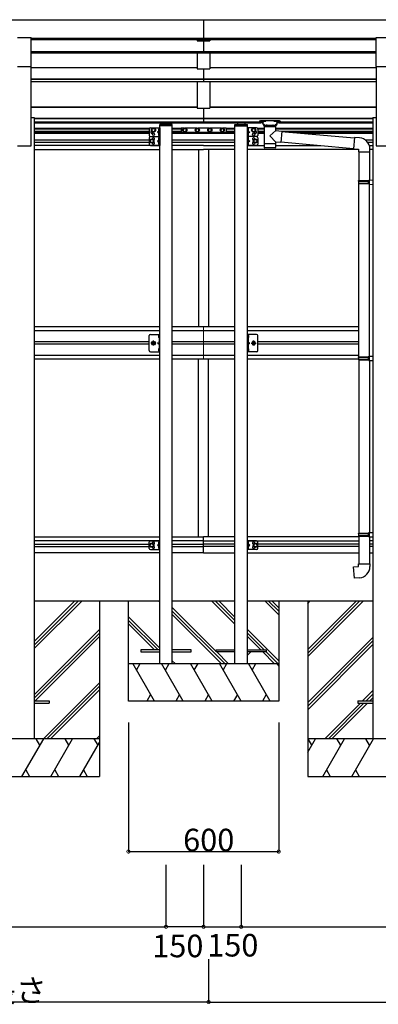
# Model space of a CAD drawing. Extents: x 0 to 55000, y 0 to 40000.
# Drawn here: x 44923 to 46355, y 16596 to 20523 of the extents above; entities that cross this region are included whole.
import ezdxf

# ---------------------------------------------------------------- set-up
doc = ezdxf.new("R2010")
doc.units = 0
doc.linetypes.add('YCENTER_1', pattern=[13, 10, -1, 1, -1])
doc.linetypes.add('YHIDDEN_1', pattern=[4, 3, -1])
for name, color, linetype in [('YKK_A1', 4, 'CONTINUOUS'), ('YKK_N1', 2, 'CONTINUOUS'), ('YKK_Z1', 7, 'CONTINUOUS')]:
    doc.layers.add(name, color=color, linetype=linetype)
doc.styles.get("Standard").update_dxf_attribs({"font": 'txt.shx', "bigfont": 'bigfont.shx'})

msp = doc.modelspace()

# ---------------------------------------------------------------- linework, layer by layer
at = {"layer": 'YKK_A1'}
for p, q in [((42793.7, 20522.9), (48521.7, 20522.9)), ((45657.7, 20522.9), (45657.7, 20443.3)), ((44914.2, 20451.8), (44969.2, 20451.8)), ((44969.2, 20336), (44969.2, 20451.8)), ((44969.2, 20449.4), (46346.2, 20449.4)), ((44969.2, 20443.3), (46346.2, 20443.3)), ((45632.7, 20443.3), (45632.7, 20438.3)), ((45632.7, 20438.3), (45682.7, 20438.3)), ((45657.7, 20438.3), (45657.7, 20390.6)), ((45682.7, 20443.3), (45682.7, 20438.3)), ((46346.2, 20451.8), (46401.2, 20451.8)), ((46346.2, 20336), (46346.2, 20451.8)), ((44969.2, 20396.3), (46346.2, 20396.3)), ((44969.2, 20394.9), (46346.2, 20394.9)), ((44969.2, 20390.6), (46346.2, 20390.6)), ((45632.7, 20390.6), (45632.7, 20327)), ((45682.7, 20390.6), (45682.7, 20327)), ((44914.2, 20336), (44969.2, 20336)), ((44969.2, 20019.2), (44969.2, 20336)), ((44969.2, 20331.8), (45632.7, 20331.8)), ((45632.7, 20327), (45682.7, 20327)), ((45657.7, 20327), (45657.7, 20276.8)), ((45682.7, 20331.8), (46346.2, 20331.8)), ((46346.2, 20336), (46401.2, 20336)), ((46346.2, 20336), (46346.2, 20019.2)), ((44969.2, 20287.2), (46346.2, 20287.2)), ((44969.2, 20285.8), (46346.2, 20285.8)), ((44969.2, 20276.8), (46346.2, 20276.8)), ((45632.7, 20276.8), (45632.7, 20169.8)), ((45682.7, 20276.8), (45682.7, 20169.8)), ((44969.2, 20175.2), (45632.7, 20175.2)), ((44969.2, 20174.6), (45632.7, 20174.6)), ((45632.7, 20169.8), (45682.7, 20169.8)), ((45657.7, 20169.8), (45657.7, 20111.6)), ((45682.7, 20175.2), (46346.2, 20175.2)), ((45682.7, 20174.6), (46346.2, 20174.6)), ((44969.2, 20132.2), (44981.7, 20132.2)), ((44981.7, 20132.2), (44981.7, 17655.2)), ((44981.7, 20130.5), (46333.7, 20130.5)), ((44981.7, 20129.1), (46333.7, 20129.1)), ((44981.7, 20115.1), (45880.3, 20115.1)), ((44981.7, 20111.6), (45886.7, 20111.6)), ((45880.2, 20115.4), (45880.2, 20116.3)), ((45895.7, 20106.3), (45895.7, 20114.3)), ((45901.4, 20096.3), (45895.7, 20106.3)), ((45896.7, 20119), (45896.7, 20120.2)), ((45948.8, 20120.2), (45896.7, 20120.2)), ((45896.7, 20118), (45896.7, 20119)), ((45896.7, 20118), (45906.8, 20118)), ((45938.6, 20118), (45948.8, 20118)), ((45949.7, 20106.3), (45944.1, 20096.3)), ((45948.8, 20119), (45948.8, 20120.2)), ((45948.8, 20118), (45948.8, 20119)), ((45949.7, 20114.3), (45949.7, 20106.3)), ((45958.8, 20111.6), (46333.7, 20111.6)), ((45965.2, 20116.3), (45965.2, 20115.4)), ((45965.2, 20115.1), (46333.7, 20115.1)), ((46333.7, 20132.2), (46346.2, 20132.2)), ((46333.7, 20132.2), (46333.7, 17655.2)), ((45899.8, 20096.3), (45945.6, 20096.3)), ((45899.8, 20096.3), (45899.8, 20028.3)), ((45908.1, 20096.3), (45901.4, 20096.3)), ((45908.1, 20102.3), (45909.9, 20101.1)), ((45908.1, 20102.3), (45908.1, 20096.3)), ((45911.7, 20102.3), (45908.1, 20102.3)), ((45911.7, 20102.3), (45908.1, 20102.3)), ((45908.1, 20102.3), (45908.1, 20096.3)), ((45922.7, 20096.3), (45908.1, 20096.3)), ((45922.7, 20096.3), (45908.1, 20096.3)), ((45909.9, 20101.1), (45911.7, 20099.8)), ((45911.7, 20102.3), (45933.7, 20102.3)), ((45911.7, 20099.8), (45911.7, 20102.3)), ((45937.3, 20096.3), (45922.7, 20096.3)), ((45937.3, 20096.3), (45922.7, 20096.3)), ((45922.7, 20060), (45945.6, 20081)), ((45933.7, 20099.8), (45933.7, 20102.3)), ((45937.3, 20102.3), (45933.7, 20102.3)), ((45937.3, 20102.3), (45933.7, 20102.3)), ((45933.7, 20099.8), (45935.6, 20101.1)), ((45935.6, 20101.1), (45937.3, 20102.3)), ((45937.3, 20102.3), (45937.3, 20096.3)), ((45944.1, 20096.3), (45937.3, 20096.3)), ((45945.6, 20081), (45945.6, 20096.3)), ((45945.6, 20081), (45969.6, 20078.9)), ((45969.6, 20078.9), (45965.6, 20033.3)), ((45969.4, 20077.3), (45969.4, 20077.3)), ((45969.4, 20077), (46259.6, 20051.6)), ((45922.7, 20028.3), (45899.8, 20028.3)), ((45899.8, 20028.3), (45899.8, 20026.8)), ((45922.7, 20060), (45945.6, 20035)), ((45945.6, 20028.3), (45922.7, 20028.3)), ((45945.6, 20028.3), (45945.6, 20035)), ((45965.6, 20033.3), (45945.6, 20035)), ((45945.6, 20026.8), (45945.6, 20028.3)), ((45965.6, 20033.3), (45965.6, 20033.3)), ((45965.7, 20035.2), (46256, 20009.8)), ((46259.8, 20053.6), (46255.8, 20007.8)), ((46280.7, 20051.8), (46259.8, 20053.6)), ((44914.2, 20019.2), (44969.2, 20019.2)), ((45899.9, 20026.8), (45899.8, 20026.8)), ((45899.8, 20026.8), (45899.8, 20014.3)), ((45899.9, 20014.3), (45899.9, 20014.3)), ((45900.3, 20013), (45900.3, 20013)), ((45922.7, 20012.3), (45901.8, 20012.3)), ((45943.6, 20012.3), (45922.7, 20012.3)), ((45945.1, 20013), (45945.1, 20013)), ((45945.5, 20014.3), (45945.5, 20014.3)), ((45945.6, 20014.3), (45945.6, 20026.8)), ((46255.8, 20007.8), (46275.7, 20006)), ((46275.7, 20006), (46275.7, 19996)), ((46275.7, 19996), (46321.7, 19996)), ((46277.7, 19996), (46277.7, 19881)), ((46319.7, 19996), (46319.7, 19883.6)), ((46321.7, 19996), (46321.7, 20007)), ((46346.2, 20019.2), (46401.2, 20019.2)), ((46275.7, 19879), (46276.7, 19881)), ((46275.7, 19879), (46319.7, 19879)), ((46275.7, 19879), (46275.7, 19871)), ((46275.7, 19871), (46319.7, 19871)), ((46275.7, 19871), (46276.7, 19869)), ((46276.7, 19881), (46319.7, 19881)), ((46315.3, 19879), (46314.8, 19881)), ((46315.3, 19871), (46314.8, 19869)), ((46315.3, 19879), (46315.3, 19871)), ((46317.7, 19883.5), (46333.7, 19884)), ((46317.7, 19881.5), (46317.7, 19883.5)), ((46317.7, 19881.5), (46319.7, 19881.5)), ((46319.7, 19868.5), (46319.7, 19881.5)), ((46333.7, 19884), (46333.7, 19866)), ((46276.7, 19869), (46319.7, 19869)), ((46277.7, 19178), (46277.7, 19869)), ((46317.7, 19868.5), (46319.7, 19868.5)), ((46317.7, 19866.5), (46317.7, 19868.5)), ((46317.7, 19866.5), (46333.7, 19866)), ((46319.7, 19180.6), (46319.7, 19866.5)), ((45482.7, 19297.5), (44981.7, 19297.5)), ((45482.7, 19282), (44981.7, 19282)), ((45782.7, 19297.5), (45532.7, 19297.5)), ((45782.7, 19282), (45532.7, 19282)), ((46277.7, 19297.5), (45832.7, 19297.5)), ((46277.7, 19282), (45832.7, 19282)), ((45479.4, 19264.3), (45479.5, 19264.3)), ((45479.4, 19254.8), (45479.5, 19254.8)), ((45480.2, 19263.6), (45480.2, 19255.5)), ((45835.2, 19263.6), (45835.2, 19255.5)), ((45836.1, 19264.3), (45835.9, 19264.3)), ((45836.1, 19254.8), (45835.9, 19254.8)), ((45440.7, 19237.5), (44981.7, 19237.5)), ((45440.7, 19228.5), (44981.7, 19228.5)), ((45479.4, 19211.3), (45479.5, 19211.3)), ((45480.2, 19210.6), (45480.2, 19202.5)), ((45782.7, 19237.5), (45532.7, 19237.5)), ((45782.7, 19228.5), (45532.7, 19228.5)), ((45835.2, 19210.6), (45835.2, 19202.5)), ((45836.1, 19211.3), (45835.9, 19211.3)), ((46277.7, 19237.5), (45874.7, 19237.5)), ((46277.7, 19228.5), (45874.7, 19228.5)), ((45482.7, 19184), (44981.7, 19184)), ((45482.7, 19168.5), (44981.7, 19168.5)), ((45479.4, 19201.8), (45479.5, 19201.8)), ((45782.7, 19184), (45532.7, 19184)), ((45782.7, 19168.5), (45532.7, 19168.5)), ((46277.7, 19184), (45832.7, 19184)), ((46275.7, 19168.5), (45832.7, 19168.5)), ((45836.1, 19201.8), (45835.9, 19201.8)), ((46275.7, 19176), (46276.7, 19178)), ((46275.7, 19176), (46319.7, 19176)), ((46275.7, 19176), (46275.7, 19168)), ((46275.7, 19168), (46319.7, 19168)), ((46275.7, 19168), (46276.7, 19166)), ((46276.7, 19178), (46319.7, 19178)), ((46276.7, 19166), (46319.7, 19166)), ((46277.7, 19166), (46277.7, 18475.1)), ((46315.3, 19176), (46314.8, 19178)), ((46315.3, 19168), (46314.8, 19166)), ((46315.3, 19176), (46315.3, 19168)), ((46317.7, 19180.5), (46333.7, 19181)), ((46317.7, 19178.5), (46317.7, 19180.5)), ((46317.7, 19178.5), (46319.7, 19178.5)), ((46317.7, 19165.5), (46319.7, 19165.5)), ((46317.7, 19163.5), (46317.7, 19165.5)), ((46317.7, 19163.5), (46333.7, 19163.1)), ((46319.7, 19165.5), (46319.7, 19178.5)), ((46319.7, 19163.5), (46319.7, 18477.7)), ((46333.7, 19181), (46333.7, 19163.1)), ((46275.7, 18473.1), (46276.7, 18475.1)), ((46275.7, 18473.1), (46319.7, 18473.1)), ((46275.7, 18473.1), (46275.7, 18465.1)), ((46275.7, 18465.1), (46319.7, 18465.1)), ((46275.7, 18465.1), (46276.7, 18463.1)), ((46276.7, 18475.1), (46319.7, 18475.1)), ((46276.7, 18463.1), (46319.7, 18463.1)), ((46277.7, 18463.1), (46277.7, 18352.6)), ((46315.3, 18473.1), (46314.8, 18475.1)), ((46315.3, 18465.1), (46314.8, 18463.1)), ((46315.3, 18473.1), (46315.3, 18465.1)), ((46317.7, 18477.6), (46333.7, 18478.1)), ((46317.7, 18475.6), (46317.7, 18477.6)), ((46317.7, 18475.6), (46319.7, 18475.6)), ((46317.7, 18462.6), (46319.7, 18462.6)), ((46317.7, 18460.6), (46317.7, 18462.6)), ((46317.7, 18460.6), (46333.7, 18460.2)), ((46319.7, 18462.6), (46319.7, 18475.6)), ((46319.7, 18460.6), (46319.7, 18352.6)), ((46333.7, 18478.1), (46333.7, 18460.2)), ((46255.8, 18340.9), (46275.7, 18342.6)), ((46259.8, 18295.1), (46255.8, 18340.9)), ((46275.7, 18352.6), (46321.7, 18352.6)), ((46275.7, 18342.6), (46275.7, 18352.6)), ((46321.7, 18352.6), (46321.7, 18341.7)), ((46280.7, 18296.9), (46259.8, 18295.1))]:
    msp.add_line(p, q, dxfattribs=at)
at = {"layer": 'YKK_A1', "linetype": 'Continuous'}
for p, q in [((45522.2, 20111.5), (45493.2, 20111.5)), ((45493.2, 20111.5), (45493.2, 20104.4)), ((45522.2, 20111.5), (45522.2, 20104.4)), ((45793.2, 20111.5), (45793.2, 20104.4)), ((45793.2, 20111.5), (45822.2, 20111.5)), ((45822.2, 20111.5), (45822.2, 20104.4)), ((44981.7, 20090.5), (45442.7, 20090.5)), ((44981.7, 20087), (45440.8, 20087)), ((44981.7, 20078), (45440.7, 20078)), ((44981.7, 20074.5), (45440.7, 20074.5)), ((45440.7, 20069.5), (44981.7, 20069.5)), ((45440.7, 20086.5), (45440.7, 20061.5)), ((45445.7, 20091.5), (45482.7, 20091.5)), ((45457.7, 20090), (45451.2, 20086.3)), ((45451.2, 20086.3), (45451.2, 20078.8)), ((45451.2, 20078.8), (45457.7, 20075)), ((45464.2, 20086.3), (45457.7, 20090)), ((45457.7, 20075), (45464.2, 20078.8)), ((45464.2, 20078.8), (45464.2, 20086.3)), ((45479.6, 20078.6), (45473.2, 20074)), ((45473.2, 20074), (45479.6, 20069.5)), ((45480.2, 20074), (45473.2, 20074)), ((45480.2, 20087.7), (45479.9, 20087.7)), ((45479.9, 20087.7), (45479.9, 20078.3)), ((45479.9, 20078.3), (45480.2, 20078.3)), ((45479.9, 20069.7), (45480.2, 20069.7)), ((45479.9, 20060.3), (45479.9, 20069.7)), ((45480.2, 20091.5), (45480.2, 20056.5)), ((45480.2, 20087.7), (45480.2, 20078.3)), ((45480.2, 20060.3), (45480.2, 20069.7)), ((45532.7, 20104.4), (45482.7, 20104.4)), ((45482.7, 20099.4), (45482.7, 20104.4)), ((45532.7, 20099.4), (45482.7, 20099.4)), ((45482.7, 17955.2), (45482.7, 20099.4)), ((45482.7, 20091.5), (45482.7, 20056.5)), ((45532.7, 20099.4), (45532.7, 20104.4)), ((45532.7, 17955.2), (45532.7, 20099.4)), ((45532.7, 20090.5), (45567.7, 20090.5)), ((45532.7, 20087), (45567.7, 20087)), ((45532.7, 20078), (45567.7, 20078)), ((45532.7, 20074.5), (45567.7, 20074.5)), ((45657.7, 20069.5), (45532.7, 20069.5)), ((45567.7, 20090.5), (45567.7, 20074.5)), ((45579.9, 20090.5), (45567.7, 20090.5)), ((45567.7, 20074.5), (45579.9, 20074.5)), ((45579, 20089), (45575.2, 20082.5)), ((45575.2, 20082.5), (45579, 20076)), ((45586.5, 20089), (45579, 20089)), ((45579, 20076), (45586.5, 20076)), ((45629.9, 20090.5), (45585.6, 20090.5)), ((45585.6, 20074.5), (45629.9, 20074.5)), ((45590.2, 20082.5), (45586.5, 20089)), ((45586.5, 20076), (45590.2, 20082.5)), ((45629, 20089), (45625.2, 20082.5)), ((45625.2, 20082.5), (45629, 20076)), ((45636.5, 20089), (45629, 20089)), ((45629, 20076), (45636.5, 20076)), ((45679.9, 20090.5), (45635.6, 20090.5)), ((45635.6, 20074.5), (45679.9, 20074.5)), ((45640.2, 20082.5), (45636.5, 20089)), ((45636.5, 20076), (45640.2, 20082.5)), ((45782.7, 20069.5), (45657.7, 20069.5)), ((45679, 20089), (45675.2, 20082.5)), ((45675.2, 20082.5), (45679, 20076)), ((45686.5, 20089), (45679, 20089)), ((45679, 20076), (45686.5, 20076)), ((45729.9, 20090.5), (45685.6, 20090.5)), ((45685.6, 20074.5), (45729.9, 20074.5)), ((45690.2, 20082.5), (45686.5, 20089)), ((45686.5, 20076), (45690.2, 20082.5)), ((45729, 20089), (45725.2, 20082.5)), ((45725.2, 20082.5), (45729, 20076)), ((45736.5, 20089), (45729, 20089)), ((45729, 20076), (45736.5, 20076)), ((45747.7, 20090.5), (45735.6, 20090.5)), ((45735.6, 20074.5), (45747.7, 20074.5)), ((45740.2, 20082.5), (45736.5, 20089)), ((45736.5, 20076), (45740.2, 20082.5)), ((45747.7, 20090.5), (45782.7, 20090.5)), ((45747.7, 20090.5), (45747.7, 20074.5)), ((45747.7, 20087), (45782.7, 20087)), ((45747.7, 20078), (45782.7, 20078)), ((45747.7, 20074.5), (45782.7, 20074.5)), ((45782.7, 20104.4), (45832.7, 20104.4)), ((45782.7, 20099.4), (45782.7, 20104.4)), ((45782.7, 20099.4), (45832.7, 20099.4)), ((45782.7, 17955.2), (45782.7, 20099.4)), ((45832.7, 20099.4), (45832.7, 20104.4)), ((45832.7, 17955.2), (45832.7, 20099.4)), ((45832.7, 20091.5), (45832.7, 20056.5)), ((45869.7, 20091.5), (45832.7, 20091.5)), ((45835.2, 20091.5), (45835.2, 20056.5)), ((45835.2, 20087.7), (45835.5, 20087.7)), ((45835.2, 20087.7), (45835.2, 20078.3)), ((45835.5, 20078.3), (45835.2, 20078.3)), ((45835.2, 20074), (45842.2, 20074)), ((45835.5, 20069.7), (45835.2, 20069.7)), ((45835.2, 20060.3), (45835.2, 20069.7)), ((45835.5, 20087.7), (45835.5, 20078.3)), ((45835.5, 20060.3), (45835.5, 20069.7)), ((45835.8, 20078.6), (45842.2, 20074)), ((45842.2, 20074), (45835.8, 20069.5)), ((45851.2, 20086.3), (45857.7, 20090)), ((45851.2, 20078.8), (45851.2, 20086.3)), ((45857.7, 20075), (45851.2, 20078.8)), ((45857.7, 20090), (45864.2, 20086.3)), ((45864.2, 20078.8), (45857.7, 20075)), ((45864.2, 20086.3), (45864.2, 20078.8)), ((45872.7, 20090.5), (45899.8, 20090.5)), ((45874.7, 20087), (45899.8, 20087)), ((45874.7, 20086.5), (45874.7, 20061.5)), ((45874.7, 20078), (45899.8, 20078)), ((45874.7, 20074.5), (45899.8, 20074.5)), ((45899.8, 20069.5), (45874.7, 20069.5)), ((45945.6, 20090.5), (46333.7, 20090.5)), ((45945.6, 20087), (46333.7, 20087)), ((45969.5, 20078), (46333.7, 20078)), ((45997.5, 20074.5), (46333.7, 20074.5)), ((46333.7, 20069.5), (46054.8, 20069.5)), ((44981.7, 20043.5), (45440.7, 20043.5)), ((44981.7, 20034.5), (45440.7, 20034.5)), ((45440.7, 20051.5), (45440.7, 20026.5)), ((45450.7, 20046.5), (45444.2, 20042.8)), ((45444.2, 20042.8), (45444.2, 20035.3)), ((45444.2, 20035.3), (45450.7, 20031.5)), ((45445.7, 20056.5), (45482.7, 20056.5)), ((45445.7, 20056.5), (45482.7, 20056.5)), ((45457.2, 20042.8), (45450.7, 20046.5)), ((45450.7, 20031.5), (45457.2, 20035.3)), ((45457.2, 20035.3), (45457.2, 20042.8)), ((45479.6, 20043.6), (45473.2, 20039)), ((45473.2, 20039), (45479.6, 20034.5)), ((45480.2, 20039), (45473.2, 20039)), ((45480.2, 20060.3), (45479.9, 20060.3)), ((45480.2, 20052.7), (45479.9, 20052.7)), ((45479.9, 20052.7), (45479.9, 20043.3)), ((45479.9, 20043.3), (45480.2, 20043.3)), ((45479.9, 20034.7), (45480.2, 20034.7)), ((45479.9, 20025.3), (45479.9, 20034.7)), ((45480.2, 20056.5), (45480.2, 20021.5)), ((45480.2, 20052.7), (45480.2, 20043.3)), ((45480.2, 20025.3), (45480.2, 20034.7)), ((45482.7, 20056.5), (45482.7, 20021.5)), ((45532.7, 20043.5), (45657.7, 20043.5)), ((45532.7, 20034.5), (45657.7, 20034.5)), ((45657.7, 20043.5), (45782.7, 20043.5)), ((45657.7, 20034.5), (45782.7, 20034.5)), ((45832.7, 20056.5), (45832.7, 20021.5)), ((45869.7, 20056.5), (45832.7, 20056.5)), ((45869.7, 20056.5), (45832.7, 20056.5)), ((45835.2, 20060.3), (45835.5, 20060.3)), ((45835.2, 20056.5), (45835.2, 20021.5)), ((45835.2, 20052.7), (45835.5, 20052.7)), ((45835.2, 20052.7), (45835.2, 20043.3)), ((45835.5, 20043.3), (45835.2, 20043.3)), ((45835.2, 20039), (45842.2, 20039)), ((45835.5, 20034.7), (45835.2, 20034.7)), ((45835.2, 20025.3), (45835.2, 20034.7)), ((45835.5, 20052.7), (45835.5, 20043.3)), ((45835.5, 20025.3), (45835.5, 20034.7)), ((45835.8, 20043.6), (45842.2, 20039)), ((45842.2, 20039), (45835.8, 20034.5)), ((45858.2, 20042.8), (45864.7, 20046.5)), ((45858.2, 20035.3), (45858.2, 20042.8)), ((45864.7, 20031.5), (45858.2, 20035.3)), ((45864.7, 20046.5), (45871.2, 20042.8)), ((45871.2, 20035.3), (45864.7, 20031.5)), ((45871.2, 20042.8), (45871.2, 20035.3)), ((45874.7, 20051.5), (45874.7, 20026.5)), ((46302.9, 20043.5), (46333.7, 20043.5)), ((46312.3, 20034.5), (46333.7, 20034.5)), ((45482.7, 20021), (44981.7, 20021)), ((44981.7, 20005), (45482.7, 20005)), ((45445.7, 20021.5), (45482.7, 20021.5)), ((45480.2, 20025.3), (45479.9, 20025.3)), ((45657.7, 20021), (45532.7, 20021)), ((45532.7, 20005), (45657.7, 20005)), ((45637.7, 20005), (45637.7, 19297.5)), ((45657.7, 20021), (45782.7, 20021)), ((45782.7, 20005), (45657.7, 20005)), ((45677.7, 20005), (45677.7, 19297.5)), ((45869.7, 20021.5), (45832.7, 20021.5)), ((45832.7, 20021), (45899.8, 20021)), ((46275.7, 20005), (45832.7, 20005)), ((45835.2, 20025.3), (45835.5, 20025.3)), ((45945.6, 20021), (46124.5, 20021)), ((46319.5, 20021), (46333.7, 20021)), ((46333.7, 20005), (46321.7, 20005)), ((45637.7, 18461), (45637.7, 19168.5)), ((45677.7, 18461), (45677.7, 19168.5)), ((44981.7, 18461), (45482.7, 18461)), ((45532.7, 18461), (45657.7, 18461)), ((45657.7, 18396.5), (45657.7, 18461)), ((45657.7, 18396.5), (45657.7, 18461)), ((45782.7, 18461), (45657.7, 18461)), ((46277.7, 18461), (45832.7, 18461)), ((45482.7, 18445), (44981.7, 18445)), ((44981.7, 18431.5), (45440.7, 18431.5)), ((44981.7, 18422.5), (45440.7, 18422.5)), ((45440.7, 18414.5), (45440.7, 18439.5)), ((45444.2, 18430.8), (45450.7, 18434.5)), ((45444.2, 18423.3), (45444.2, 18430.8)), ((45450.7, 18419.5), (45444.2, 18423.3)), ((45445.7, 18444.5), (45482.7, 18444.5)), ((45450.7, 18434.5), (45457.2, 18430.8)), ((45457.2, 18423.3), (45450.7, 18419.5)), ((45457.2, 18430.8), (45457.2, 18423.3)), ((45473.2, 18427), (45479.6, 18431.6)), ((45479.6, 18422.5), (45473.2, 18427)), ((45480.2, 18427), (45473.2, 18427)), ((45480.2, 18440.7), (45479.9, 18440.7)), ((45479.9, 18440.7), (45479.9, 18431.3)), ((45479.9, 18431.3), (45480.2, 18431.3)), ((45479.9, 18422.7), (45480.2, 18422.7)), ((45479.9, 18413.3), (45479.9, 18422.7)), ((45480.2, 18409.5), (45480.2, 18444.5)), ((45480.2, 18440.7), (45480.2, 18431.3)), ((45480.2, 18413.3), (45480.2, 18422.7)), ((45482.7, 18409.5), (45482.7, 18444.5)), ((45657.7, 18445), (45532.7, 18445)), ((45532.7, 18431.5), (45657.7, 18431.5)), ((45532.7, 18422.5), (45657.7, 18422.5)), ((45657.7, 18445), (45782.7, 18445)), ((45782.7, 18431.5), (45657.7, 18431.5)), ((45782.7, 18422.5), (45657.7, 18422.5)), ((45832.7, 18445), (46277.7, 18445)), ((45832.7, 18409.5), (45832.7, 18444.5)), ((45869.7, 18444.5), (45832.7, 18444.5)), ((45835.2, 18409.5), (45835.2, 18444.5)), ((45835.2, 18440.7), (45835.5, 18440.7)), ((45835.2, 18440.7), (45835.2, 18431.3)), ((45835.5, 18431.3), (45835.2, 18431.3)), ((45835.2, 18427), (45842.2, 18427)), ((45835.5, 18422.7), (45835.2, 18422.7)), ((45835.2, 18413.3), (45835.2, 18422.7)), ((45835.5, 18440.7), (45835.5, 18431.3)), ((45835.5, 18413.3), (45835.5, 18422.7)), ((45842.2, 18427), (45835.8, 18431.6)), ((45835.8, 18422.5), (45842.2, 18427)), ((45864.7, 18434.5), (45858.2, 18430.8)), ((45858.2, 18430.8), (45858.2, 18423.3)), ((45858.2, 18423.3), (45864.7, 18419.5)), ((45871.2, 18430.8), (45864.7, 18434.5)), ((45864.7, 18419.5), (45871.2, 18423.3)), ((45871.2, 18423.3), (45871.2, 18430.8)), ((45874.7, 18414.5), (45874.7, 18439.5)), ((46277.7, 18431.5), (45874.7, 18431.5)), ((46277.7, 18422.5), (45874.7, 18422.5)), ((46333.7, 18445), (46319.7, 18445)), ((46333.7, 18431.5), (46319.7, 18431.5)), ((46333.7, 18422.5), (46319.7, 18422.5)), ((45482.7, 18396.5), (44981.7, 18396.5)), ((45445.7, 18409.5), (45482.7, 18409.5)), ((45480.2, 18413.3), (45479.9, 18413.3)), ((45657.7, 18396.5), (45532.7, 18396.5)), ((45657.7, 18396.5), (45782.7, 18396.5)), ((45869.7, 18409.5), (45832.7, 18409.5)), ((45832.7, 18396.5), (46277.7, 18396.5)), ((45835.2, 18413.3), (45835.5, 18413.3)), ((46319.7, 18396.5), (46333.7, 18396.5))]:
    msp.add_line(p, q, dxfattribs=at)
at = {"layer": 'YKK_A1', "linetype": 'YHIDDEN_1'}
for p, q in [((45478.1, 20085.2), (45480.1, 20084.2)), ((45478.1, 20080.9), (45480.1, 20081.9)), ((45478.1, 20067.2), (45480.1, 20066.2)), ((45480.2, 20084.2), (45480.8, 20083)), ((45480.2, 20081.9), (45480.8, 20083)), ((45835.3, 20084.2), (45834.6, 20083)), ((45835.3, 20081.9), (45834.6, 20083)), ((45837.3, 20085.2), (45835.3, 20084.2)), ((45837.3, 20080.9), (45835.3, 20081.9)), ((45837.3, 20067.2), (45835.3, 20066.2)), ((45478.1, 20062.9), (45480.1, 20063.9)), ((45478.1, 20050.2), (45480.1, 20049.2)), ((45478.1, 20045.9), (45480.1, 20046.9)), ((45478.1, 20032.2), (45480.1, 20031.2)), ((45478.1, 20027.9), (45480.1, 20028.9)), ((45480.2, 20066.2), (45480.8, 20065)), ((45480.2, 20063.9), (45480.8, 20065)), ((45480.2, 20049.2), (45480.8, 20048)), ((45480.2, 20046.9), (45480.8, 20048)), ((45480.2, 20031.2), (45480.8, 20030)), ((45480.2, 20028.9), (45480.8, 20030)), ((45835.3, 20066.2), (45834.6, 20065)), ((45835.3, 20063.9), (45834.6, 20065)), ((45835.3, 20049.2), (45834.6, 20048)), ((45835.3, 20046.9), (45834.6, 20048)), ((45835.3, 20031.2), (45834.6, 20030)), ((45835.3, 20028.9), (45834.6, 20030)), ((45837.3, 20062.9), (45835.3, 20063.9)), ((45837.3, 20050.2), (45835.3, 20049.2)), ((45837.3, 20045.9), (45835.3, 20046.9)), ((45837.3, 20032.2), (45835.3, 20031.2)), ((45837.3, 20027.9), (45835.3, 20028.9)), ((45480.2, 19260.7), (45477.6, 19262)), ((45480.2, 19258.4), (45477.6, 19257.1)), ((45480.2, 19260.7), (45480.8, 19259.5)), ((45480.2, 19258.4), (45480.8, 19259.5)), ((45835.2, 19260.7), (45834.6, 19259.5)), ((45835.2, 19258.4), (45834.6, 19259.5)), ((45835.2, 19260.7), (45837.9, 19262)), ((45835.2, 19258.4), (45837.9, 19257.1)), ((45480.2, 19238), (45473.2, 19233)), ((45480.2, 19233), (45473.2, 19233)), ((45480.2, 19228), (45473.2, 19233)), ((45480.2, 19207.7), (45477.6, 19209)), ((45480.2, 19205.4), (45477.6, 19204.1)), ((45480.2, 19207.7), (45480.8, 19206.5)), ((45480.2, 19205.4), (45480.8, 19206.5)), ((45835.2, 19207.7), (45834.6, 19206.5)), ((45835.2, 19205.4), (45834.6, 19206.5)), ((45835.2, 19238), (45842.2, 19233)), ((45835.2, 19233), (45842.2, 19233)), ((45835.2, 19228), (45842.2, 19233)), ((45835.2, 19207.7), (45837.9, 19209)), ((45835.2, 19205.4), (45837.9, 19204.1)), ((45478.1, 18438.2), (45480.1, 18437.2)), ((45478.1, 18433.9), (45480.1, 18434.9)), ((45478.1, 18420.2), (45480.1, 18419.2)), ((45480.2, 18437.2), (45480.8, 18436)), ((45480.2, 18434.9), (45480.8, 18436)), ((45480.2, 18419.2), (45480.8, 18418)), ((45480.2, 18416.9), (45480.8, 18418)), ((45835.3, 18437.2), (45834.6, 18436)), ((45835.3, 18434.9), (45834.6, 18436)), ((45835.3, 18419.2), (45834.6, 18418)), ((45835.3, 18416.9), (45834.6, 18418)), ((45837.3, 18438.2), (45835.3, 18437.2)), ((45837.3, 18433.9), (45835.3, 18434.9)), ((45837.3, 18420.2), (45835.3, 18419.2)), ((45478.1, 18415.9), (45480.1, 18416.9)), ((45837.3, 18415.9), (45835.3, 18416.9))]:
    msp.add_line(p, q, dxfattribs=at)
at = {"layer": 'YKK_A1', "linetype": 'Continuous', "lineweight": 13, "ltscale": 20}
msp.add_line((45657.7, 19297.5), (45657.7, 19168.5), dxfattribs=at)
at = {"layer": 'YKK_A1', "linetype": 'Continuous', "ltscale": 0.5}
for p, q in [((45440.7, 19203), (45440.7, 19263)), ((45445.7, 19268), (45482.7, 19268)), ((45480.2, 19268), (45480.2, 19198)), ((45482.7, 19198), (45482.7, 19268)), ((45869.7, 19268), (45832.7, 19268)), ((45832.7, 19198), (45832.7, 19268)), ((45835.2, 19268), (45835.2, 19198)), ((45874.7, 19203), (45874.7, 19263)), ((45445.7, 19198), (45482.7, 19198)), ((45869.7, 19198), (45832.7, 19198))]:
    msp.add_line(p, q, dxfattribs=at)
at = {"layer": 'YKK_A1', "linetype": 'YCENTER_1'}
for p, q in [((45457.7, 19223.1), (45457.7, 19242.9)), ((45857.7, 19223.1), (45857.7, 19242.9)), ((45467.6, 19233), (45447.8, 19233)), ((45847.8, 19233), (45867.6, 19233))]:
    msp.add_line(p, q, dxfattribs=at)
at = {"layer": 'YKK_A1', "linetype": 'Continuous', "lineweight": 30, "ltscale": 0.5}
for p, q in [((45450.2, 19233), (45454, 19239.5)), ((45454, 19226.5), (45450.2, 19233)), ((45454, 19239.5), (45461.5, 19239.5)), ((45461.5, 19226.5), (45454, 19226.5)), ((45461.5, 19239.5), (45465.2, 19233)), ((45465.2, 19233), (45461.5, 19226.5)), ((45854, 19239.5), (45850.2, 19233)), ((45850.2, 19233), (45854, 19226.5)), ((45861.5, 19239.5), (45854, 19239.5)), ((45854, 19226.5), (45861.5, 19226.5)), ((45865.2, 19233), (45861.5, 19239.5)), ((45861.5, 19226.5), (45865.2, 19233))]:
    msp.add_line(p, q, dxfattribs=at)
at = {"layer": 'YKK_A1', "linetype": 'Continuous'}
for centre, radius in [((45457.7, 20082.5), 8.5), ((45457.7, 20082.5), 7.5), ((45457.7, 20082.5), 6.5), ((45457.7, 20065.5), 4.25), ((45582.7, 20082.5), 8.5), ((45582.7, 20082.5), 6.5), ((45632.7, 20082.5), 8.5), ((45632.7, 20082.5), 6.5), ((45682.7, 20082.5), 8.5), ((45682.7, 20082.5), 6.5), ((45732.7, 20082.5), 8.5), ((45732.7, 20082.5), 6.5), ((45857.7, 20082.5), 8.5), ((45857.7, 20082.5), 7.5), ((45857.7, 20082.5), 6.5), ((45857.7, 20065.5), 4.25), ((45450.7, 20039), 8.5), ((45450.7, 20039), 7.5), ((45450.7, 20039), 6.5), ((45864.7, 20039), 8.5), ((45864.7, 20039), 7.5), ((45864.7, 20039), 6.5), ((45450.7, 18427), 8.5), ((45450.7, 18427), 7.5), ((45450.7, 18427), 6.5), ((45864.7, 18427), 8.5), ((45864.7, 18427), 7.5), ((45864.7, 18427), 6.5)]:
    msp.add_circle(centre, radius, dxfattribs=at)
at = {"layer": 'YKK_A1', "linetype": 'Continuous', "lineweight": 30, "ltscale": 0.5}
for centre in [(45457.7, 19233), (45857.7, 19233)]:
    msp.add_circle(centre, 6.5, dxfattribs=at)
at = {"layer": 'YKK_A1', "linetype": 'Continuous', "lineweight": 13, "ltscale": 0.5}
for centre in [(45457.7, 19233), (45857.7, 19233)]:
    msp.add_circle(centre, 5.5, dxfattribs=at)
at = {"layer": 'YKK_A1', "linetype": 'Continuous'}
for centre, radius, start, end in [((45445.7, 20086.5), 5, 90, 180), ((45450.7, 20074), 4.25, 94.7608, 6.2943), ((45483.8, 20083), 6.1, 129.6019, 230.3981), ((45483.8, 20065), 6.1, 129.6019, 230.3981), ((45831.6, 20083), 6.1, 309.6019, 50.3981), ((45831.6, 20065), 6.1, 309.6019, 50.3981), ((45864.7, 20074), 4.25, 173.7057, 85.2392), ((45869.7, 20086.5), 5, 0, 90), ((45445.7, 20061.5), 5, 180, 270), ((45445.7, 20051.5), 5, 90, 180), ((45457.7, 20047.5), 4.25, 274.7608, 186.2943), ((45457.7, 20030.5), 4.25, 173.7057, 85.2392), ((45483.8, 20048), 6.1, 129.6019, 230.3981), ((45483.8, 20030), 6.1, 129.6019, 230.3981), ((45831.6, 20048), 6.1, 309.6019, 50.3981), ((45831.6, 20030), 6.1, 309.6019, 50.3981), ((45857.7, 20047.5), 4.25, 353.7057, 265.2392), ((45857.7, 20030.5), 4.25, 94.7608, 6.2943), ((45869.7, 20061.5), 5, 270, 0), ((45869.7, 20051.5), 5, 0, 90), ((45445.7, 20026.5), 5, 180, 270), ((45869.7, 20026.5), 5, 270, 0), ((45445.7, 18439.5), 5, 90, 180), ((45457.7, 18435.5), 4.25, 274.7608, 186.2943), ((45457.7, 18418.5), 4.25, 173.7057, 85.2392), ((45483.8, 18436), 6.1, 129.6019, 230.3981), ((45483.8, 18418), 6.1, 129.6019, 230.3981), ((45831.6, 18436), 6.1, 309.6019, 50.3981), ((45831.6, 18418), 6.1, 309.6019, 50.3981), ((45857.7, 18435.5), 4.25, 353.7057, 265.2392), ((45857.7, 18418.5), 4.25, 94.7608, 6.2943), ((45869.7, 18439.5), 5, 0, 90), ((45445.7, 18414.5), 5, 180, 270), ((45869.7, 18414.5), 5, 270, 0)]:
    msp.add_arc(centre, radius, start, end, dxfattribs=at)
at = {"layer": 'YKK_A1'}
for centre, radius, start, end in [((46276.7, 20007), 45, 0, 85), ((45901.8, 20014.3), 2, 180, 221.387), ((45901.8, 20014.3), 2, 221.4096, 270), ((45943.6, 20014.3), 2, 270, 318.5904), ((45943.6, 20014.3), 2, 318.6071, 0), ((45484.1, 19259.5), 7, 140.8765, 180), ((45484.1, 19259.5), 7, 180, 219.1235), ((45479.4, 19263.4), 0.862, 90, 140.8765), ((45479.4, 19255.7), 0.862, 219.1235, 270), ((45479.5, 19263.6), 0.7, 0, 90), ((45479.5, 19255.5), 0.7, 270, 0), ((45835.9, 19263.6), 0.7, 90, 180), ((45835.9, 19255.5), 0.7, 180, 270), ((45836.1, 19263.4), 0.862, 39.1235, 90), ((45836.1, 19255.7), 0.862, 270, 320.8765), ((45831.3, 19259.5), 7, 0, 39.1235), ((45831.3, 19259.5), 7, 320.8765, 0), ((45484.1, 19206.5), 7, 140.8765, 180), ((45484.1, 19206.5), 7, 180, 219.1235), ((45479.4, 19210.4), 0.862, 90, 140.8765), ((45479.5, 19210.6), 0.7, 0, 90), ((45479.5, 19202.5), 0.7, 270, 0), ((45835.9, 19210.6), 0.7, 90, 180), ((45835.9, 19202.5), 0.7, 180, 270), ((45836.1, 19210.4), 0.862, 39.1235, 90), ((45831.3, 19206.5), 7, 0, 39.1235), ((45831.3, 19206.5), 7, 320.8765, 0), ((45479.4, 19202.7), 0.862, 219.1235, 270), ((45836.1, 19202.7), 0.862, 270, 320.8765), ((46276.7, 18341.7), 45, 275, 0)]:
    msp.add_arc(centre, radius, start, end, dxfattribs=at)
at = {"layer": 'YKK_A1', "linetype": 'Continuous', "ltscale": 0.5}
for centre, start, end in [((45445.7, 19263), 90, 180), ((45869.7, 19263), 0, 90), ((45445.7, 19203), 180, 270), ((45869.7, 19203), 270, 0)]:
    msp.add_arc(centre, 5, start, end, dxfattribs=at)
at = {"layer": 'YKK_A1'}
for points, knots in [([(45896.7, 20120.2), (45896.2, 20120.2), (45895.4, 20120.2), (45894.1, 20120.1), (45892.8, 20120.1), (45891.5, 20120), (45890.2, 20119.9), (45889.1, 20119.8), (45887.9, 20119.6), (45886.8, 20119.4), (45885.8, 20119.2), (45884.8, 20119), (45884, 20118.8), (45883.2, 20118.5), (45882.5, 20118.3), (45881.8, 20118), (45881.3, 20117.7), (45880.9, 20117.4), (45880.6, 20117.1), (45880.3, 20116.8), (45880.2, 20116.6), (45880.2, 20116.4), (45880.2, 20116.3)], [0, 0, 0, 0, 1.324107, 2.640097, 3.939914, 5.215626, 6.459484, 7.66399, 8.821957, 9.926579, 10.971505, 11.950917, 12.859632, 13.693218, 14.44817, 15.122155, 15.714415, 16.226452, 16.663236, 17.035278, 17.361535, 17.516781, 17.516781, 17.516781, 17.516781]), ([(45895.7, 20110.8), (45895.6, 20110.8), (45895, 20110.8), (45894, 20110.8), (45892.8, 20110.9), (45891.6, 20111), (45890.4, 20111.1), (45889.3, 20111.2), (45888.2, 20111.3), (45887.2, 20111.5), (45886.2, 20111.7), (45885.4, 20111.9), (45884.5, 20112.1), (45883.7, 20112.4), (45883, 20112.6), (45882.3, 20112.9), (45881.7, 20113.2), (45881.2, 20113.6), (45880.8, 20113.9), (45880.5, 20114.3), (45880.4, 20114.7), (45880.2, 20115), (45880.2, 20115.3), (45880.2, 20115.4)], [0, 0, 0, 0, 0.506205, 1.743588, 2.968964, 4.172287, 5.344169, 6.47634, 7.561644, 8.593861, 9.559817, 10.472248, 11.341602, 12.164045, 12.937072, 13.660455, 14.337854, 14.978466, 15.498828, 15.948069, 16.357835, 16.751263, 17.050191, 17.050191, 17.050191, 17.050191]), ([(45895.7, 20110.8), (45895.5, 20110.8), (45894.6, 20110.8), (45893.2, 20110.9), (45891.6, 20111), (45890, 20111.1), (45888.5, 20111.3), (45887.1, 20111.6), (45885.8, 20111.8), (45884.6, 20112.1), (45883.6, 20112.5), (45882.8, 20112.8), (45882.1, 20113.2), (45881.6, 20113.6), (45881.3, 20114), (45881.2, 20114.4), (45881.3, 20114.9), (45881.7, 20115.3), (45882.2, 20115.7), (45882.8, 20116), (45883.7, 20116.4), (45884.7, 20116.7), (45885.9, 20117), (45887.2, 20117.2), (45888.6, 20117.5), (45890.1, 20117.7), (45891.7, 20117.8), (45893.4, 20117.9), (45895, 20118), (45896.1, 20118), (45896.7, 20118)], [0, 0, 0, 0, 0.780163, 2.499876, 4.173313, 5.785202, 7.322563, 8.758126, 10.077743, 11.274425, 12.329219, 13.234018, 13.992797, 14.605945, 15.093456, 15.507723, 15.924387, 16.422552, 17.047753, 17.81433, 18.731554, 19.796555, 20.994457, 22.321283, 23.763744, 25.296826, 26.911835, 28.591239, 30.304841, 31.932541, 31.932541, 31.932541, 31.932541]), ([(45887.7, 20115), (45887.5, 20115), (45887.2, 20115), (45886.6, 20115), (45886.1, 20114.9), (45885.7, 20114.9), (45885.3, 20114.8), (45885, 20114.7), (45884.8, 20114.5), (45884.7, 20114.4), (45884.8, 20114.2), (45884.9, 20114.1), (45885.2, 20114), (45885.5, 20113.9), (45885.9, 20113.8), (45886.4, 20113.7), (45886.9, 20113.7), (45887.5, 20113.6), (45888, 20113.6), (45888.6, 20113.7), (45889.1, 20113.7), (45889.6, 20113.8), (45890, 20113.9), (45890.3, 20114), (45890.5, 20114.1), (45890.7, 20114.2), (45890.8, 20114.4), (45890.6, 20114.5), (45890.4, 20114.7), (45890.2, 20114.8), (45889.8, 20114.9), (45889.3, 20114.9), (45888.8, 20115), (45888.3, 20115), (45887.9, 20115), (45887.7, 20115)], [0, 0, 0, 0, 0.567895, 1.116412, 1.627006, 2.082812, 2.46962, 2.777217, 3.002222, 3.157, 3.292732, 3.479337, 3.745423, 4.093574, 4.516448, 5.001615, 5.533404, 6.094, 6.664337, 7.224933, 7.756722, 8.241889, 8.664763, 9.012914, 9.279, 9.465605, 9.601337, 9.756115, 9.98112, 10.288717, 10.675525, 11.131331, 11.641924, 12.190442, 12.758337, 12.758337, 12.758337, 12.758337]), ([(45906.8, 20118), (45906.4, 20118), (45905.6, 20117.9), (45904.5, 20117.8), (45903.3, 20117.6), (45902.3, 20117.4), (45901.2, 20117.3), (45900.3, 20117), (45899.4, 20116.8), (45898.6, 20116.6), (45897.9, 20116.3), (45897.3, 20116), (45896.8, 20115.7), (45896.4, 20115.5), (45896.1, 20115.2), (45895.8, 20114.8), (45895.7, 20114.6), (45895.7, 20114.4), (45895.7, 20114.3)], [0, 0, 0, 0, 1.223976, 2.410196, 3.551495, 4.641082, 5.672618, 6.640296, 7.538942, 8.364133, 9.112376, 9.781347, 10.370302, 10.880739, 11.317583, 11.691158, 12.019902, 12.182637, 12.182637, 12.182637, 12.182637]), ([(45908.1, 20096.3), (45907.7, 20096.9), (45906.8, 20098.1), (45905.3, 20099.7), (45903.9, 20101.1), (45902.6, 20102.2), (45901.5, 20103.1), (45900.3, 20103.9), (45899.3, 20104.5), (45898.3, 20105.1), (45897.5, 20105.5), (45896.9, 20105.8), (45896.3, 20106.1), (45896.1, 20106.2), (45895.7, 20106.4), (45895.7, 20106.3), (45895.7, 20106.3)], [0, 0, 0, 0, 2.212826, 4.392994, 6.501042, 8.065443, 9.553336, 10.933215, 12.188673, 13.3015, 14.246058, 14.970327, 15.526933, 15.905286, 16.127289, 16.134922, 16.134922, 16.134922, 16.134922]), ([(45949.7, 20106.3), (45949.7, 20106.3), (45949.5, 20106.2), (45949.2, 20106.1), (45948.7, 20105.9), (45948.1, 20105.6), (45947.3, 20105.2), (45946.4, 20104.7), (45945.5, 20104.1), (45944.4, 20103.4), (45943.3, 20102.6), (45942.1, 20101.6), (45940.7, 20100.3), (45939.3, 20098.9), (45938.2, 20097.5), (45937.6, 20096.7), (45937.3, 20096.3)], [0, 0, 0, 0, 0.180869, 0.536727, 1.071013, 1.773615, 2.638593, 3.655115, 4.802487, 6.069784, 7.440263, 8.88716, 10.843683, 12.876892, 14.948535, 16.119943, 16.119943, 16.119943, 16.119943]), ([(45949.7, 20114.3), (45949.7, 20114.4), (45949.7, 20114.6), (45949.6, 20114.8), (45949.4, 20115.2), (45949.1, 20115.5), (45948.6, 20115.7), (45948.1, 20116), (45947.5, 20116.3), (45946.8, 20116.6), (45946, 20116.8), (45945.2, 20117), (45944.2, 20117.3), (45943.2, 20117.4), (45942.1, 20117.6), (45941, 20117.8), (45939.8, 20117.9), (45939, 20118), (45938.6, 20118)], [0, 0, 0, 0, 0.162735, 0.491479, 0.865054, 1.301898, 1.812336, 2.40129, 3.070262, 3.818504, 4.643695, 5.542341, 6.510019, 7.541555, 8.631142, 9.772441, 10.958661, 12.182637, 12.182637, 12.182637, 12.182637]), ([(45965.2, 20116.3), (45965.2, 20116.4), (45965.2, 20116.6), (45965.1, 20116.8), (45964.9, 20117.1), (45964.6, 20117.4), (45964.1, 20117.7), (45963.6, 20118), (45963, 20118.3), (45962.3, 20118.5), (45961.5, 20118.8), (45960.6, 20119), (45959.7, 20119.2), (45958.6, 20119.4), (45957.6, 20119.6), (45956.4, 20119.8), (45955.2, 20119.9), (45954, 20120), (45952.7, 20120.1), (45951.4, 20120.1), (45950.1, 20120.2), (45949.2, 20120.2), (45948.8, 20120.2)], [0, 0, 0, 0, 0.155247, 0.481504, 0.853545, 1.290329, 1.802366, 2.394626, 3.068611, 3.823563, 4.65715, 5.565864, 6.545276, 7.590202, 8.694825, 9.852791, 11.057297, 12.301155, 13.576867, 14.876684, 16.192674, 17.516781, 17.516781, 17.516781, 17.516781]), ([(45948.8, 20118), (45949.4, 20118), (45950.5, 20118), (45952.2, 20117.9), (45953.9, 20117.8), (45955.5, 20117.7), (45957, 20117.5), (45958.4, 20117.2), (45959.7, 20117), (45960.9, 20116.7), (45961.9, 20116.3), (45962.7, 20116), (45963.4, 20115.6), (45963.8, 20115.2), (45964.2, 20114.8), (45964.3, 20114.4), (45964.1, 20113.9), (45963.8, 20113.5), (45963.3, 20113.2), (45962.6, 20112.8), (45961.8, 20112.4), (45960.8, 20112.1), (45959.6, 20111.8), (45958.3, 20111.6), (45956.9, 20111.3), (45955.4, 20111.1), (45953.8, 20111), (45952.1, 20110.9), (45950.8, 20110.8), (45950, 20110.8), (45949.7, 20110.8)], [0, 0, 0, 0, 1.73489, 3.454603, 5.12804, 6.739929, 8.27729, 9.712853, 11.03247, 12.229153, 13.283946, 14.188745, 14.947524, 15.560672, 16.048184, 16.46245, 16.879114, 17.37728, 18.00248, 18.769057, 19.686282, 20.751282, 21.949184, 23.27601, 24.718472, 26.251554, 27.866563, 29.545966, 31.259569, 31.932553, 31.932553, 31.932553, 31.932553]), ([(45965.2, 20115.4), (45965.2, 20115.3), (45965.2, 20115.2), (45965.2, 20114.8), (45965, 20114.5), (45964.8, 20114.1), (45964.5, 20113.8), (45964, 20113.4), (45963.5, 20113.1), (45962.9, 20112.8), (45962.2, 20112.5), (45961.4, 20112.2), (45960.5, 20112), (45959.7, 20111.8), (45958.7, 20111.6), (45957.7, 20111.4), (45956.7, 20111.3), (45955.6, 20111.1), (45954.5, 20111), (45953.3, 20110.9), (45952.1, 20110.9), (45950.9, 20110.8), (45950.1, 20110.8), (45949.7, 20110.8)], [0, 0, 0, 0, 0.132647, 0.539849, 0.935319, 1.34536, 1.798343, 2.327536, 2.954015, 3.665989, 4.436191, 5.258987, 6.132256, 7.052778, 8.016087, 9.016924, 10.053909, 11.142783, 12.279588, 13.457938, 14.670047, 15.90693, 17.052818, 17.052818, 17.052818, 17.052818]), ([(45957.7, 20115), (45957.5, 20115), (45957.2, 20115), (45956.6, 20115), (45956.1, 20114.9), (45955.7, 20114.9), (45955.3, 20114.8), (45955, 20114.7), (45954.8, 20114.5), (45954.7, 20114.4), (45954.8, 20114.2), (45954.9, 20114.1), (45955.2, 20114), (45955.5, 20113.9), (45955.9, 20113.8), (45956.4, 20113.7), (45956.9, 20113.7), (45957.5, 20113.6), (45958, 20113.6), (45958.6, 20113.7), (45959.1, 20113.7), (45959.6, 20113.8), (45960, 20113.9), (45960.3, 20114), (45960.5, 20114.1), (45960.7, 20114.2), (45960.8, 20114.4), (45960.6, 20114.5), (45960.4, 20114.7), (45960.2, 20114.8), (45959.8, 20114.9), (45959.3, 20114.9), (45958.8, 20115), (45958.3, 20115), (45957.9, 20115), (45957.7, 20115)], [0, 0, 0, 0, 0.567895, 1.116412, 1.627006, 2.082812, 2.46962, 2.777217, 3.002222, 3.157, 3.292732, 3.479337, 3.745423, 4.093574, 4.516448, 5.001615, 5.533404, 6.094, 6.664337, 7.224933, 7.756722, 8.241889, 8.664763, 9.012914, 9.279, 9.465605, 9.601337, 9.756115, 9.98112, 10.288717, 10.675525, 11.131331, 11.641924, 12.190442, 12.758337, 12.758337, 12.758337, 12.758337]), ([(45911.7, 20099.8), (45912.1, 20099.5), (45912.8, 20099.1), (45914, 20098.4), (45915.2, 20097.9), (45916.4, 20097.4), (45917.6, 20097), (45918.9, 20096.7), (45920.2, 20096.5), (45921.4, 20096.4), (45922.3, 20096.4), (45922.7, 20096.3)], [0, 0, 0, 0, 1.322819, 2.637696, 3.945309, 5.246457, 6.54204, 7.833056, 9.120575, 10.40573, 11.689692, 11.689692, 11.689692, 11.689692]), ([(45922.7, 20096.3), (45923.2, 20096.4), (45924, 20096.4), (45925.3, 20096.5), (45926.6, 20096.7), (45927.8, 20097), (45929.1, 20097.4), (45930.3, 20097.9), (45931.5, 20098.4), (45932.6, 20099.1), (45933.4, 20099.5), (45933.7, 20099.8)], [0, 0, 0, 0, 1.283962, 2.569117, 3.856636, 5.147652, 6.443236, 7.744383, 9.051997, 10.366873, 11.689692, 11.689692, 11.689692, 11.689692])]:
    msp.add_open_spline(points, degree=3, knots=knots, dxfattribs=at)
at = {"layer": 'YKK_N1'}
for p, q in [((45357.7, 17720.1), (45357.7, 17204.2)), ((45957.7, 17720.1), (45957.7, 17204.2)), ((45357.7, 17205.2), (45957.7, 17205.2)), ((45507.7, 17152.6), (45507.7, 16904.2)), ((45507.7, 17152.6), (45507.7, 16904.2)), ((45657.7, 17152.6), (45657.7, 16904.2)), ((45657.7, 17152.6), (45657.7, 16904.2)), ((45807.7, 17152.6), (45807.7, 16904.2)), ((45807.7, 17152.6), (45807.7, 16904.2)), ((42836.7, 16905.2), (45507.7, 16905.2)), ((45657.7, 16905.2), (45507.7, 16905.2)), ((45657.7, 16905.2), (45807.7, 16905.2)), ((45807.7, 16905.2), (48478.7, 16905.2)), ((45677.7, 16776.4), (45677.7, 16604.2)), ((45677.7, 16764.1), (45677.7, 16604.2)), ((45677.7, 16605.2), (42773.7, 16605.2)), ((45677.7, 16605.2), (48541.7, 16605.2))]:
    msp.add_line(p, q, dxfattribs=at)
at = {"layer": 'YKK_N1', "linetype": 'ByBlock', "const_width": 12.8}
for points in [[(45359.3, 17205.2, 1), (45356.1, 17205.2, 1)], [(45956.1, 17205.2, 1), (45959.3, 17205.2, 1)], [(45506.1, 16905.2, 1), (45509.3, 16905.2, 1)], [(45509.3, 16905.2, 1), (45506.1, 16905.2, 1)], [(45659.3, 16905.2, 1), (45656.1, 16905.2, 1)], [(45656.1, 16905.2, 1), (45659.3, 16905.2, 1)], [(45809.3, 16905.2, 1), (45806.1, 16905.2, 1)], [(45806.1, 16905.2, 1), (45809.3, 16905.2, 1)], [(45679.3, 16605.2, 1), (45676.1, 16605.2, 1)], [(45676.1, 16605.2, 1), (45679.3, 16605.2, 1)]]:
    msp.add_lwpolyline(points, format="xyb", close=True, dxfattribs=at)
at = {"layer": 'YKK_Z1'}
for p, q in [((44981.7, 18205.2), (45482.7, 18205.2)), ((45241.7, 18205.2), (45241.7, 17505.2)), ((45532.7, 18205.2), (45782.7, 18205.2)), ((45832.7, 18205.2), (46333.7, 18205.2)), ((46073.7, 18205.2), (46073.7, 17505.2)), ((44981.7, 17806.1), (45041.7, 17806.1)), ((44981.7, 17797.1), (45041.7, 17797.1)), ((45041.7, 17806.1), (45041.7, 17797.1)), ((46273.7, 17806.1), (46273.7, 17797.1)), ((46273.7, 17806.1), (46333.7, 17806.1)), ((46273.7, 17797.1), (46333.7, 17797.1))]:
    msp.add_line(p, q, dxfattribs=at)
at = {"layer": 'YKK_Z1', "linetype": 'Continuous'}
for p, q in [((44981.7, 18014.6), (45172.4, 18205.2)), ((44981.7, 18028.7), (45158.2, 18205.2)), ((44981.7, 18042.9), (45144.1, 18205.2)), ((45357.7, 17805.2), (45357.7, 18205.2)), ((45482.7, 18200.3), (45477.8, 18205.2)), ((45782.7, 18112.5), (45690, 18205.2)), ((45782.7, 18126.6), (45704.1, 18205.2)), ((45782.7, 18140.7), (45718.3, 18205.2)), ((45957.7, 18149.6), (45902.1, 18205.2)), ((45957.7, 18163.7), (45916.2, 18205.2)), ((45957.7, 18177.9), (45930.4, 18205.2)), ((45957.7, 18205.2), (45957.7, 17805.2)), ((46073.7, 18011.2), (46267.7, 18205.2)), ((46073.7, 17997.1), (46281.9, 18205.2)), ((46073.7, 17983), (46296, 18205.2)), ((46073.7, 18195.1), (46083.9, 18205.2)), ((45707.7, 18003.6), (45532.7, 18178.6)), ((45742, 17955.2), (45532.7, 18164.5)), ((45727.8, 17955.2), (45532.7, 18150.3)), ((45482.7, 18016.5), (45357.7, 18141.5)), ((45475.8, 18009.2), (45357.7, 18127.3)), ((45461.7, 18009.2), (45357.7, 18113.2)), ((44981.7, 17830.8), (45241.7, 18090.7)), ((44981.7, 17816.6), (45241.7, 18076.6)), ((45957.7, 17965.8), (45832.7, 18090.7)), ((45900.1, 18009.2), (45832.7, 18076.6)), ((44985.4, 17806.1), (45241.7, 18062.5)), ((45886, 18009.2), (45832.7, 18062.5)), ((46073.7, 17799.1), (46333.7, 18059.1)), ((46073.7, 17785), (46333.7, 18045)), ((46073.7, 17770.8), (46333.7, 18030.8)), ((45407.7, 18009.2), (45407.7, 18001.2)), ((45482.7, 18009.2), (45407.7, 18009.2)), ((45407.7, 18001.2), (45482.7, 18001.2)), ((45607.7, 18009.2), (45532.7, 18009.2)), ((45532.7, 18001.2), (45607.7, 18001.2)), ((45607.7, 18001.2), (45607.7, 18009.2)), ((45707.7, 18001.2), (45707.7, 18009.2)), ((45707.7, 18009.2), (45782.7, 18009.2)), ((45782.7, 18001.2), (45707.7, 18001.2)), ((45756.1, 17955.2), (45710.1, 18001.2)), ((45832.7, 18009.2), (45907.7, 18009.2)), ((45907.7, 18001.2), (45832.7, 18001.2)), ((45832.7, 17988.2), (45845.8, 18001.2)), ((45940, 17955.2), (45894, 18001.2)), ((45907.7, 18009.2), (45907.7, 18001.2)), ((45954.1, 17955.2), (45908.1, 18001.2)), ((45357.7, 17955.2), (45957.7, 17955.2)), ((45461.3, 17805.2), (45374.7, 17955.2)), ((45389.7, 17929.2), (45404.7, 17955.2)), ((45576.8, 17805.2), (45490.2, 17955.2)), ((45505.2, 17929.2), (45520.2, 17955.2)), ((45544, 17955.2), (45532.7, 17966.5)), ((45692.3, 17805.2), (45605.7, 17955.2)), ((45620.7, 17929.2), (45635.7, 17955.2)), ((45807.7, 17805.2), (45721.1, 17955.2)), ((45736.1, 17929.2), (45751.1, 17955.2)), ((45923.2, 17805.2), (45836.6, 17955.2)), ((45851.6, 17929.2), (45866.6, 17955.2)), ((45957.7, 17945.4), (45952.1, 17955.2)), ((45018.3, 17655.2), (45241.7, 17878.6)), ((45032.5, 17655.2), (45241.7, 17864.5)), ((45046.6, 17655.2), (45241.7, 17850.3)), ((45446.3, 17831.2), (45431.3, 17805.2)), ((45561.8, 17831.2), (45546.8, 17805.2)), ((45677.3, 17831.2), (45662.3, 17805.2)), ((45792.7, 17831.2), (45777.7, 17805.2)), ((45908.2, 17831.2), (45893.2, 17805.2)), ((46292.9, 17806.1), (46333.7, 17847)), ((46307, 17806.1), (46333.7, 17832.8)), ((45957.7, 17805.2), (45357.7, 17805.2)), ((46142, 17655.2), (46283.9, 17797.1)), ((46156.1, 17655.2), (46298, 17797.1)), ((46170.3, 17655.2), (46312.1, 17797.1)), ((46321.1, 17806.1), (46333.7, 17818.7)), ((45241.7, 17655.2), (44641.7, 17655.2)), ((44932.7, 17505.2), (45019.3, 17655.2)), ((45004.3, 17629.2), (44989.3, 17655.2)), ((45048.2, 17505.2), (45134.8, 17655.2)), ((45119.8, 17629.2), (45104.8, 17655.2)), ((45163.6, 17505.2), (45241.7, 17640.5)), ((45220.2, 17655.2), (45235.2, 17629.2)), ((45230.5, 17655.2), (45241.7, 17666.5)), ((46673.7, 17655.2), (46073.7, 17655.2)), ((46073.7, 17601.3), (46104.9, 17655.2)), ((46089.9, 17629.2), (46074.9, 17655.2)), ((46133.7, 17505.2), (46220.4, 17655.2)), ((46205.4, 17629.2), (46190.3, 17655.2)), ((46249.2, 17505.2), (46335.8, 17655.2)), ((46320.8, 17629.2), (46305.8, 17655.2)), ((44947.7, 17531.2), (44962.7, 17505.2)), ((45063.2, 17531.2), (45078.2, 17505.2)), ((45178.6, 17531.2), (45193.6, 17505.2)), ((46148.7, 17531.2), (46163.7, 17505.2)), ((46264.2, 17531.2), (46279.2, 17505.2)), ((44641.7, 17505.2), (45241.7, 17505.2)), ((46073.7, 17505.2), (46673.7, 17505.2))]:
    msp.add_line(p, q, dxfattribs=at)

# ---------------------------------------------------------------- texts
at = {"layer": 'YKK_N1'}
for s, p in [('600', (45576.1, 17206.2)), ('150', (45452.6, 16783.8)), ('150', (45672.1, 16786.7)), ('基本サイドパネル長さ', (43803.3, 16606.2))]:
    msp.add_text(s, height=90, dxfattribs=at).set_placement(p)

doc.saveas('drawing.dxf')
